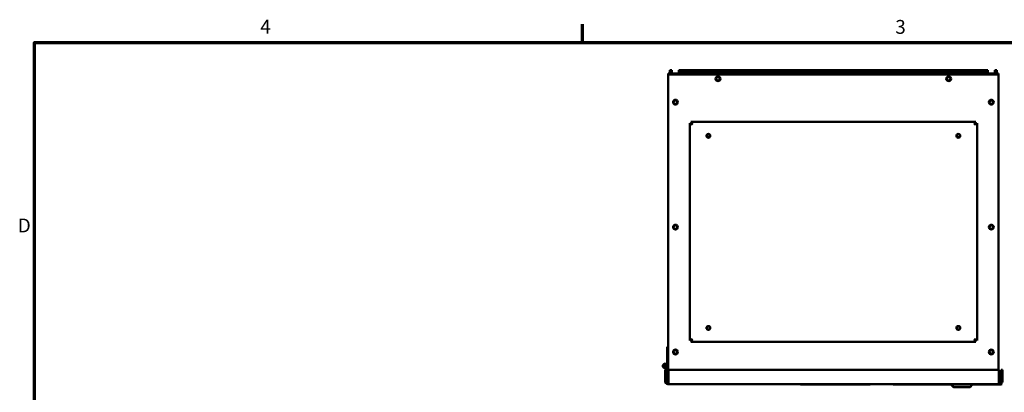
# Model space of a CAD drawing. Units: inches. Extents: x 3 to 129, y 1 to 100.
# Drawn here: x 4 to 55, y 81 to 100 of the extents above; entities that cross this region are included whole.
import ezdxf

# ---------------------------------------------------------------- set-up
doc = ezdxf.new("R2010")
doc.units = ezdxf.units.IN
doc.header["$LTSCALE"] = 6
doc.header["$MEASUREMENT"] = 0
doc.layers.add('Border (ANSI)', color=7, linetype='Continuous', lineweight=70)
doc.layers.add('Visible (ANSI)', color=7, linetype='Continuous', lineweight=50)
doc.styles.add('Note Text (ANSI)', font='tahoma.ttf')

# ---------------------------------------------------------------- blocks, each defined once
blk = doc.blocks.new('Borders Default Border')
at = {"layer": 'Border (ANSI)'}
blk.add_line((5.5, 16.5), (5.5, 16.66), dxfattribs=at)
at = {"layer": 'Border (ANSI)', "flags": 128}
blk.add_lwpolyline([(0.75, 0.5), (0.75, 16.5), (21.25, 16.5), (21.25, 0.5), (0.75, 0.5)], dxfattribs=at)
at = {"layer": 'Border (ANSI)', "char_height": 0.12, "attachment_point": 7, "style": 'Note Text (ANSI)'}
for s, insert in [('4', (2.7081, 16.54)), ('3', (8.2127, 16.5375)), ('D', (0.606, 14.815))]:
    blk.add_mtext(s, dxfattribs=dict(at, insert=insert))

msp = doc.modelspace()

# ---------------------------------------------------------------- linework, layer by layer
at = {"layer": 'Visible (ANSI)'}
for p, q in [((37.615, 97.39), (37.465, 97.39)), ((37.465, 97.33), (37.465, 97.39)), ((54.644, 97.33), (37.465, 97.33)), ((37.465, 97.33), (37.465, 81.479)), ((37.554, 97.39), (37.554, 97.55)), ((37.554, 97.55), (37.658, 97.55)), ((38.014, 97.39), (37.615, 97.39)), ((37.658, 97.39), (37.658, 97.55)), ((54.094, 97.55), (38.014, 97.55)), ((38.014, 97.55), (38.014, 97.446)), ((38.014, 97.446), (54.094, 97.446)), ((38.014, 97.342), (38.014, 97.446)), ((38.014, 97.342), (38.014, 97.33)), ((38.215, 97.33), (38.215, 97.342)), ((53.894, 97.342), (53.894, 97.33)), ((54.094, 97.55), (54.094, 97.446)), ((54.094, 97.342), (54.094, 97.446)), ((54.495, 97.39), (54.094, 97.39)), ((54.094, 97.33), (54.094, 97.342)), ((54.554, 97.55), (54.45, 97.55)), ((54.45, 97.55), (54.45, 97.39)), ((54.495, 97.39), (54.644, 97.39)), ((54.554, 97.55), (54.554, 97.39)), ((54.644, 97.39), (54.644, 97.33)), ((54.644, 97.33), (54.644, 81.967)), ((38.582, 94.803), (38.657, 94.741)), ((38.582, 94.803), (38.582, 83.483)), ((38.706, 94.791), (38.644, 94.865)), ((53.464, 94.865), (38.644, 94.865)), ((38.731, 94.716), (38.689, 94.759)), ((53.378, 94.716), (53.42, 94.759)), ((53.464, 94.865), (53.403, 94.791)), ((53.452, 94.741), (53.527, 94.803)), ((53.527, 83.483), (53.527, 94.803)), ((39.608, 94.08), (39.5, 94.08)), ((38.657, 83.544), (38.582, 83.483)), ((38.644, 83.42), (38.706, 83.495)), ((38.689, 83.527), (38.731, 83.57)), ((53.378, 83.57), (53.42, 83.527)), ((53.403, 83.495), (53.464, 83.42)), ((53.527, 83.483), (53.452, 83.544)), ((37.405, 83.163), (37.435, 83.164)), ((37.405, 82.326), (37.405, 83.163)), ((37.435, 83.164), (37.465, 83.164)), ((38.644, 83.42), (53.464, 83.42)), ((37.301, 81.967), (37.375, 81.967)), ((37.301, 81.366), (37.301, 81.967)), ((37.375, 82.269), (37.375, 82.274)), ((37.375, 82.058), (37.375, 81.967)), ((37.375, 81.366), (37.375, 81.967)), ((37.435, 82.274), (37.435, 82.163)), ((37.435, 81.351), (37.435, 82.163)), ((37.487, 81.967), (37.487, 81.366)), ((37.487, 81.967), (37.487, 81.967)), ((37.487, 81.967), (37.487, 81.366)), ((54.664, 81.967), (37.487, 81.967)), ((54.664, 81.366), (54.664, 81.967)), ((54.851, 81.967), (54.776, 81.967)), ((54.776, 81.967), (54.776, 81.366)), ((54.851, 81.967), (54.851, 81.366)), ((37.465, 81.33), (37.465, 81.479)), ((37.301, 81.366), (37.375, 81.366)), ((37.377, 81.351), (37.435, 81.351)), ((37.45, 81.291), (37.487, 81.291)), ((37.45, 81.217), (37.45, 81.216)), ((54.701, 81.216), (37.45, 81.216)), ((37.487, 81.33), (37.465, 81.33)), ((37.487, 81.217), (37.487, 81.291)), ((54.664, 81.217), (37.487, 81.217)), ((37.496, 81.211), (37.496, 81.216)), ((37.496, 81.211), (41.496, 81.211)), ((41.496, 81.211), (41.496, 81.216)), ((42.68, 81.216), (42.68, 81.211)), ((42.805, 81.211), (42.68, 81.211)), ((44.47, 81.211), (42.805, 81.211)), ((44.35, 81.211), (44.35, 81.206)), ((44.47, 81.206), (44.35, 81.206)), ((44.47, 81.216), (44.47, 81.206)), ((47.97, 81.206), (44.47, 81.206)), ((47.97, 81.206), (47.97, 81.216)), ((48.43, 81.211), (47.97, 81.211)), ((48.555, 81.211), (48.43, 81.211)), ((48.555, 81.211), (48.555, 81.216)), ((49.162, 81.216), (49.162, 81.206)), ((52.112, 81.206), (49.162, 81.206)), ((52.112, 81.206), (52.112, 81.216)), ((52.112, 81.206), (52.172, 81.206)), ((52.172, 81.216), (52.172, 81.191)), ((52.172, 81.191), (52.188, 81.191)), ((52.297, 81.066), (52.172, 81.191)), ((52.188, 81.216), (52.188, 81.191)), ((52.188, 81.191), (53.29, 81.191)), ((52.313, 81.066), (52.188, 81.191)), ((52.313, 81.066), (52.297, 81.066)), ((53.165, 81.066), (52.313, 81.066)), ((53.165, 81.066), (53.29, 81.191)), ((53.29, 81.216), (53.29, 81.191)), ((53.29, 81.206), (54.783, 81.206)), ((54.664, 81.291), (54.664, 81.366)), ((54.664, 81.291), (54.701, 81.291)), ((54.701, 81.217), (54.701, 81.216)), ((54.783, 81.216), (54.701, 81.216)), ((54.776, 81.366), (54.851, 81.366)), ((54.831, 81.216), (54.783, 81.216)), ((54.783, 81.216), (54.783, 81.206)), ((54.783, 81.209), (54.831, 81.209)), ((54.831, 81.209), (54.831, 81.216))]:
    msp.add_line(p, q, dxfattribs=at)
for centre, radius in [((40.054, 97.11), 0.125), ((40.054, 97.11), 0.0925), ((52.054, 97.11), 0.125), ((52.054, 97.11), 0.0925), ((37.84, 95.89), 0.125), ((37.84, 95.89), 0.0925), ((54.269, 95.89), 0.125), ((54.269, 95.89), 0.0925), ((39.554, 94.143), 0.1), ((52.554, 94.143), 0.1), ((39.554, 94.143), 0.083), ((52.554, 94.143), 0.083), ((37.84, 89.39), 0.125), ((37.84, 89.39), 0.0925), ((54.269, 89.39), 0.125), ((54.269, 89.39), 0.0925), ((39.554, 84.143), 0.1), ((39.554, 84.143), 0.083), ((52.554, 84.143), 0.1), ((52.554, 84.143), 0.083), ((37.84, 82.89), 0.125), ((37.84, 82.89), 0.0925), ((54.269, 82.89), 0.125), ((54.269, 82.89), 0.0925), ((37.313, 82.163), 0.0625), ((37.313, 82.163), 0.0625)]:
    msp.add_circle(centre, radius, dxfattribs=at)
for centre, radius, start, end in [((38.644, 94.803), 0.0625, 180, 180.2372), ((38.644, 94.803), 0.0625, 89.7628, 90), ((53.464, 94.803), 0.0625, 90, 90.2372), ((53.464, 94.803), 0.0625, 359.7628, 0), ((38.644, 83.483), 0.0625, 179.7628, 180), ((53.464, 83.483), 0.0625, 0, 0.2372), ((38.644, 83.483), 0.0625, 270, 270.2372), ((53.464, 83.483), 0.0625, 269.7628, 270), ((37.313, 82.163), 0.122, 0, 300.6774), ((37.405, 82.274), 0.03, 120, 180), ((37.375, 82.326), 0.03, 300, 0), ((37.465, 82.274), 0.03, 120, 180), ((37.435, 82.326), 0.03, 300, 0), ((37.45, 81.366), 0.149, 180, 270), ((37.45, 81.366), 0.0747, 180, 270), ((54.701, 81.366), 0.149, 270, 0), ((54.701, 81.366), 0.0747, 270, 0)]:
    msp.add_arc(centre, radius, start, end, dxfattribs=at)
for centre, major_axis, start_param, end_param in [((37.487, 81.366), (0, -0.0747), 6.283183, 7.853981), ((37.487, 81.366), (0, -0.149), 6.283182, 7.85398), ((54.664, 81.366), (0, -0.149), 6.283184, 7.853981)]:
    msp.add_ellipse(centre, major_axis=major_axis, ratio=0.000386, start_param=start_param, end_param=end_param, dxfattribs=at)
for points, knots in [([(38.689, 94.759), (38.683, 94.753), (38.675, 94.748), (38.66, 94.742), (38.652, 94.74), (38.636, 94.74), (38.628, 94.742), (38.614, 94.748), (38.608, 94.752), (38.596, 94.762), (38.591, 94.77), (38.584, 94.786), (38.582, 94.795), (38.582, 94.803)], [0.7511906, 0.7511906, 0.7511906, 0.7511906, 0.8163747, 0.8163747, 0.8832125, 0.8832125, 0.9601517, 0.9601517, 1.037091, 1.037091, 1.1493061, 1.1493061, 1.2603123, 1.2603123, 1.2603123, 1.2603123]), ([(38.645, 94.865), (38.652, 94.865), (38.66, 94.864), (38.675, 94.858), (38.683, 94.853), (38.693, 94.842), (38.698, 94.836), (38.705, 94.821), (38.707, 94.812), (38.707, 94.796), (38.706, 94.788), (38.7, 94.772), (38.695, 94.765), (38.689, 94.759)], [0.0012087, 0.0012087, 0.0012087, 0.0012087, 0.1042657, 0.1042657, 0.2085314, 0.2085314, 0.2934722, 0.2934722, 0.378413, 0.378413, 0.44441, 0.44441, 0.510407, 0.510407, 0.510407, 0.510407]), ([(53.42, 94.759), (53.414, 94.765), (53.409, 94.772), (53.403, 94.787), (53.402, 94.796), (53.402, 94.811), (53.404, 94.819), (53.409, 94.833), (53.413, 94.839), (53.424, 94.851), (53.431, 94.857), (53.448, 94.864), (53.456, 94.865), (53.464, 94.865)], [0.7511906, 0.7511906, 0.7511906, 0.7511906, 0.8163747, 0.8163747, 0.8832125, 0.8832125, 0.9601517, 0.9601517, 1.037091, 1.037091, 1.1493061, 1.1493061, 1.2603123, 1.2603123, 1.2603123, 1.2603123]), ([(53.527, 94.803), (53.527, 94.795), (53.526, 94.787), (53.519, 94.772), (53.515, 94.765), (53.504, 94.754), (53.497, 94.749), (53.482, 94.742), (53.474, 94.74), (53.457, 94.74), (53.449, 94.742), (53.434, 94.748), (53.426, 94.753), (53.42, 94.759)], [0.0012087, 0.0012087, 0.0012087, 0.0012087, 0.1042657, 0.1042657, 0.2085314, 0.2085314, 0.2934722, 0.2934722, 0.378413, 0.378413, 0.44441, 0.44441, 0.510407, 0.510407, 0.510407, 0.510407]), ([(38.582, 83.483), (38.582, 83.491), (38.584, 83.5), (38.591, 83.516), (38.596, 83.524), (38.608, 83.534), (38.614, 83.538), (38.628, 83.544), (38.636, 83.545), (38.652, 83.545), (38.66, 83.544), (38.675, 83.538), (38.683, 83.533), (38.689, 83.527)], [0.0012088, 0.0012088, 0.0012088, 0.0012088, 0.1122151, 0.1122151, 0.2244302, 0.2244302, 0.3013694, 0.3013694, 0.3783087, 0.3783087, 0.4451464, 0.4451464, 0.5103306, 0.5103306, 0.5103306, 0.5103306]), ([(38.689, 83.527), (38.695, 83.521), (38.699, 83.514), (38.706, 83.498), (38.707, 83.49), (38.707, 83.475), (38.705, 83.466), (38.7, 83.452), (38.696, 83.446), (38.685, 83.435), (38.678, 83.429), (38.661, 83.422), (38.653, 83.42), (38.645, 83.42)], [0.7512837, 0.7512837, 0.7512837, 0.7512837, 0.8164679, 0.8164679, 0.8833056, 0.8833056, 0.9602449, 0.9602449, 1.0371841, 1.0371841, 1.1493992, 1.1493992, 1.2604054, 1.2604054, 1.2604054, 1.2604054]), ([(53.464, 83.42), (53.456, 83.42), (53.448, 83.422), (53.431, 83.429), (53.424, 83.435), (53.413, 83.446), (53.409, 83.452), (53.404, 83.466), (53.402, 83.475), (53.402, 83.49), (53.403, 83.498), (53.409, 83.514), (53.414, 83.521), (53.42, 83.527)], [0.0012088, 0.0012088, 0.0012088, 0.0012088, 0.1122151, 0.1122151, 0.2244302, 0.2244302, 0.3013694, 0.3013694, 0.3783087, 0.3783087, 0.4451464, 0.4451464, 0.5103306, 0.5103306, 0.5103306, 0.5103306]), ([(53.42, 83.527), (53.426, 83.533), (53.434, 83.538), (53.449, 83.544), (53.457, 83.545), (53.473, 83.545), (53.481, 83.544), (53.495, 83.538), (53.501, 83.534), (53.513, 83.524), (53.518, 83.516), (53.525, 83.5), (53.527, 83.491), (53.527, 83.483)], [0.7512949, 0.7512949, 0.7512949, 0.7512949, 0.8164791, 0.8164791, 0.8833168, 0.8833168, 0.9602561, 0.9602561, 1.0371953, 1.0371953, 1.1494104, 1.1494104, 1.2604166, 1.2604166, 1.2604166, 1.2604166])]:
    msp.add_open_spline(points, degree=3, knots=knots, dxfattribs=at)

# ---------------------------------------------------------------- block references
at = {"xscale": 6, "yscale": 6, "zscale": 6}
msp.add_blockref('Borders Default Border', (0, 0), dxfattribs=at)

doc.saveas('drawing.dxf')
